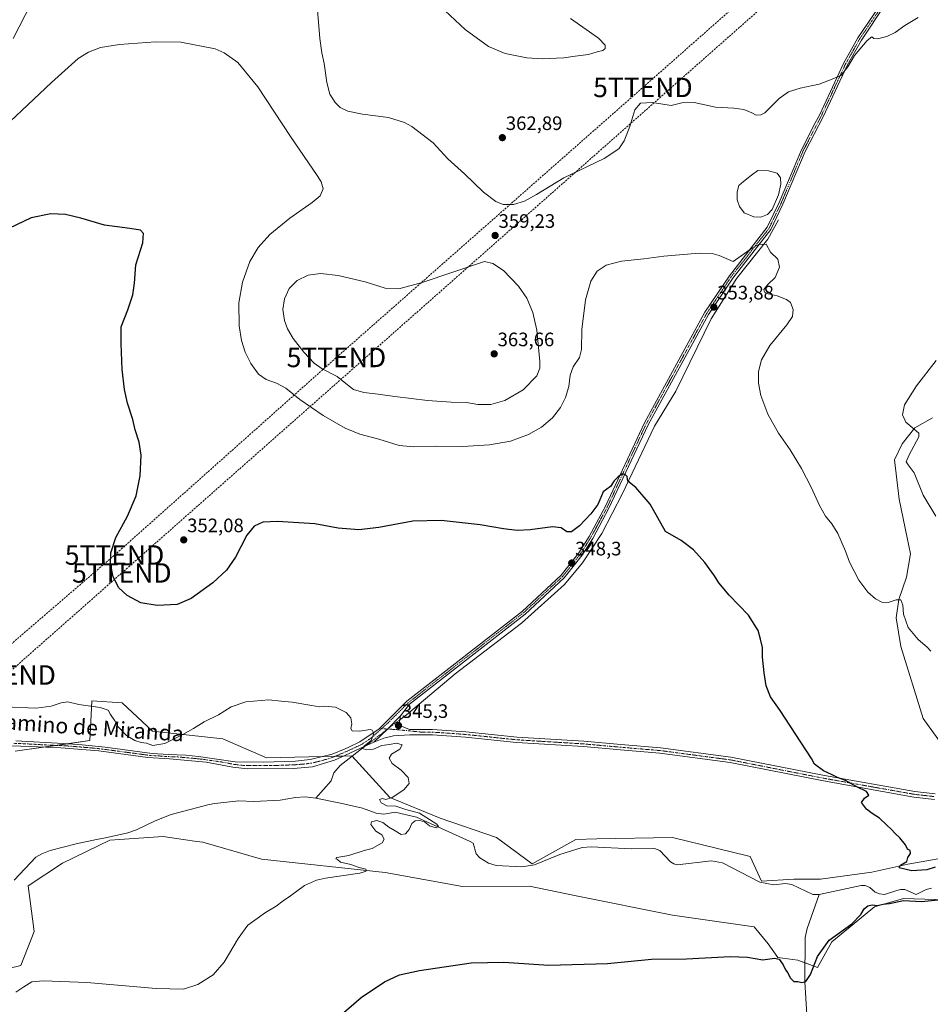
# Model space of a CAD drawing. Units: metres. Extents: x 600996 to 604454, y 4703718 to 4706082.
# Drawn here: x 602155 to 602623, y 4704120 to 4704627 of the extents above; entities that cross this region are included whole.
import ezdxf
from ezdxf.enums import TextEntityAlignment as Align

# ---------------------------------------------------------------- set-up
doc = ezdxf.new("R2010")
doc.units = ezdxf.units.M
doc.header["$MEASUREMENT"] = 0
doc.linetypes.add('TRAZO_Y_PUNTO', pattern=[1, 0.5, -0.25, 0, -0.25])
doc.linetypes.add('TRAZOSX2', pattern=[1.5, 1, -0.5])
doc.layers.get('0').update_dxf_attribs({"lineweight": 5})
for name, color, linetype, lineweight in [('Camino', 19, 'Continuous', 0), ('Camino Cxs', 19, 'Continuous', 0), ('Camino eje', 39, 'TRAZO_Y_PUNTO', 13), ('Carátula', 7, 'Continuous', 5), ('Conducción de hidrocarburos lineal', 6, 'TRAZOSX2', 0), ('Corriente natural lineal', 142, 'Continuous', 13), ('Corriente natural lineal oculto', 19, 'TRAZO_Y_PUNTO', 13), ('Cultivos herbáceos CxS', 92, 'Continuous', 0), ('Curva de nivel maestra', 36, 'Continuous', 30), ('Curva de nivel normal', 36, 'Continuous', 0), ('Estanque', 2, 'Continuous', 0), ('Estanque Cxs', 2, 'Continuous', 0), ('Pastizal CxS', 92, 'Continuous', 0), ('Punto de cota en terreno', 7, 'Continuous', 0), ('Rótulo de punto de cota en terreno', 19, 'Continuous', 0), ('Texto cartográfico', 19, 'Continuous', 0), ('Torre de tendido puntual', 7, 'Continuous', 0)]:
    doc.layers.add(name, color=color, linetype=linetype, lineweight=lineweight)
doc.styles.add('Arial', font='txt', dxfattribs={"height": 0.2})

# ---------------------------------------------------------------- blocks, each defined once
blk = doc.blocks.new('*U150')
at = {"layer": 'Cultivos herbáceos CxS', "color": 92, "linetype": 'Continuous', "lineweight": 0}
for points in [[(602134.83, 4704135.33, 343.47), (602155.4, 4704140.31, 343.44), (602162.23, 4704157.89, 342.97), (602159.3, 4704181.33, 342.73), (602176.88, 4704193.05, 343.28), (602201.28, 4704204.77, 343.17), (602206.24, 4704205.12, 343.28), (602228.62, 4704206.72, 343.7), (602239.06, 4704205.23, 343.87), (602246.09, 4704204.22, 344.05), (602249.12, 4704203.79, 344.15), (602279.31, 4704195.08, 344.26), (602342.83, 4704188.17, 345.1), (602382.76, 4704180.99, 345.61), (602417.09, 4704181.17, 346.63), (602441.24, 4704176.26, 346.81), (602490.73, 4704166.19, 348.48), (602532.7, 4704160.33, 349.36), (602540.04, 4704151.57, 349.69), (602545.03, 4704144.51, 349.85), (602555.19, 4704143.11, 349.73), (602565.4, 4704139.33, 350.48), (602572.73, 4704152.52, 350.13), (602594.69, 4704170.58, 349.68), (602609.65, 4704174.81, 349.46), (602653.26, 4704173.51, 351.34)], [(602624.47, 4704422.06, 360.67), (602615.42, 4704416.96, 360), (602608.96, 4704408.78, 359.38), (602605.03, 4704400.57, 358.67), (602607.3, 4704380.19, 357.26), (602611.49, 4704360.43, 357.21), (602613.29, 4704352.14, 357.31), (602611.22, 4704340.09, 356.02), (602607.25, 4704328.69, 354.97), (602605.86, 4704319.18, 354.43), (602608.2, 4704304.52, 354.12), (602619.79, 4704267.5, 353.34), (602631.65, 4704250.81, 352.9)], [(602634.23, 4704196.46, 350.24), (602611.78, 4704192.56, 349.95), (602593.3, 4704188.38, 348.99), (602566.87, 4704184.74, 348.97), (602553.2, 4704184.74, 347.86), (602536.61, 4704183.77, 347.17), (602530.75, 4704196.46, 348.6), (602529.31, 4704196.82, 348.43), (602490.73, 4704206.23, 347.48), (602451.74, 4704205.47, 346.52), (602440.94, 4704205.26, 346.39), (602418.52, 4704192.6, 345.6), (602400.26, 4704206.19, 345.97), (602371.15, 4704216.11, 345.46), (602345.27, 4704226.74, 344.89), (602325.75, 4704248.23, 344.67), (602281.82, 4704247.25, 344.28), (602259.37, 4704257.02, 344.41), (602223.25, 4704260.92, 345.61), (602207.63, 4704275.57, 346.01), (602192.01, 4704276.55, 345.66), (602191.67, 4704269.41, 344.71), (602191.03, 4704256.04, 344.07), (602152.47, 4704250.67, 342.83)]]:
    blk.add_polyline3d(points, dxfattribs=at)
blk = doc.blocks.new('*U156')
at = {"layer": 'Conducción de hidrocarburos lineal', "color": 6, "linetype": 'TRAZOSX2', "lineweight": 0}
blk.add_polyline3d([(601804.51, 4704032.04, 337.1), (601926.79, 4704128.14, 338.79), (602100.55, 4704254.68, 342.64), (602147.88, 4704289.82, 347.64), (602207.41, 4704342.34, 350.27), (602603.31, 4704691.94, 365.92), (602730.97, 4704809.69, 358.64), (602912.05, 4704973.9, 355.95), (602989.62, 4705045.05, 364.71), (603092.26, 4705138.31, 363.83), (603346.02, 4705374.85, 375.89), (603426.61, 4705451.69, 380.63), (603535.55, 4705554.2, 381.87), (603702.42, 4705720.95, 373.19), (603893.63, 4705894.11, 382.17), (604028.92, 4706029.36, 395.39), (604080.19, 4706077.03, 397.84)], dxfattribs=at)
blk = doc.blocks.new('*U159')
at = {"layer": 'Curva de nivel normal', "color": 36, "linetype": 'Continuous', "lineweight": 0}
blk.add_polyline3d([(602152.92, 4704126.73, 345), (602157.06, 4704129.33, 345), (602161.16, 4704131.91, 345), (602167.12, 4704132.48, 345), (602189.49, 4704131.67, 345), (602225.05, 4704128.52, 345), (602239.15, 4704128.24, 345), (602246.47, 4704130.59, 345), (602254.48, 4704135.54, 345), (602260.13, 4704142.11, 345), (602267.24, 4704154.34, 345), (602272.19, 4704161.16, 345), (602275.89, 4704163.76, 345), (602281.37, 4704167.63, 345), (602286.89, 4704170.86, 345), (602290.45, 4704173.67, 345), (602294.22, 4704176.26, 345), (602301.37, 4704181.46, 345), (602307.53, 4704184.27, 345), (602312.16, 4704185.35, 345), (602329.9, 4704187.93, 345), (602332.68, 4704188.68, 345), (602333.36, 4704189.15, 345), (602332.99, 4704189.9, 345), (602329.49, 4704190.86, 345), (602325.31, 4704192.34, 345), (602319.99, 4704193.58, 345), (602318.38, 4704194.83, 345), (602317.47, 4704195.28, 345), (602318.12, 4704195.89, 345), (602324.25, 4704196.94, 345), (602332.1, 4704199.46, 345), (602336.22, 4704200.64, 345), (602341.33, 4704203.49, 345), (602342.41, 4704205.45, 345), (602341.14, 4704207.63, 345), (602338.19, 4704209.42, 345), (602335.52, 4704212.84, 345), (602335.84, 4704214.34, 345), (602338.64, 4704214.96, 345), (602341.74, 4704213.99, 345), (602344.74, 4704211.53, 345), (602348.08, 4704209.71, 345), (602351.15, 4704207.82, 345), (602353.36, 4704208.17, 345), (602355.22, 4704210.28, 345), (602356.63, 4704213.44, 345), (602358.39, 4704214.79, 345), (602360.7, 4704215.05, 345), (602363.23, 4704214.2, 345), (602365.65, 4704212.15, 345), (602369.14, 4704211.18, 345), (602370.43, 4704211.93, 345), (602369.56, 4704213.11, 345), (602360.56, 4704218.72, 345), (602353.54, 4704220.6, 345), (602348.33, 4704222.32, 345), (602343.71, 4704222.59, 345), (602340.81, 4704224, 345), (602339.96, 4704225.75, 345), (602341.61, 4704226.21, 345), (602343.26, 4704225.79, 345), (602346.51, 4704226.75, 345), (602352.46, 4704230.73, 345), (602355.23, 4704233.96, 345), (602354.74, 4704237.06, 345), (602351.09, 4704240.81, 345), (602346.5, 4704244.24, 345), (602344.92, 4704246.97, 345), (602346.24, 4704249.01, 345), (602350.54, 4704251.74, 345), (602351.61, 4704253.82, 345), (602348.69, 4704254.76, 345), (602345.14, 4704254.05, 345), (602341.23, 4704253.48, 345), (602336.95, 4704251.71, 345), (602333.49, 4704251.25, 345), (602331.3, 4704251.96, 345), (602332.12, 4704253.27, 345), (602335.79, 4704256.11, 345), (602337, 4704259.72, 345), (602336.21, 4704261.49, 345), (602335.16, 4704261.81, 345), (602329.81, 4704260.85, 345), (602325.96, 4704261.01, 345), (602325.24, 4704262.23, 345), (602325.8, 4704264.78, 345), (602325.2, 4704267.78, 345), (602322.9, 4704270.48, 345), (602317.41, 4704273.32, 345), (602311.92, 4704273.82, 345), (602308.9, 4704273.47, 345), (602305.25, 4704274.2, 345), (602295.08, 4704275.84, 345), (602289.46, 4704276.4, 345), (602283.08, 4704276.97, 345), (602271.19, 4704276, 345), (602263.74, 4704273.5, 345), (602257.12, 4704269.34, 345), (602249.86, 4704265.79, 345), (602244.37, 4704262.27, 345), (602238.8, 4704259.24, 345), (602229.61, 4704254.52, 345), (602223.31, 4704253.51, 345), (602220.13, 4704254.69, 345), (602217.38, 4704255.1, 345), (602214.14, 4704256.06, 345), (602209.87, 4704258.67, 345), (602205.41, 4704263.34, 345), (602203.78, 4704266.24, 345), (602201.6, 4704269.48, 345), (602200.34, 4704271.76, 345), (602196.35, 4704273.16, 345), (602185.25, 4704274.7, 345), (602179.63, 4704275.93, 345), (602176.25, 4704275.56, 345), (602171.05, 4704273.7, 345), (602163.39, 4704272.8, 345), (602147.11, 4704273.49, 345)], dxfattribs=at)
blk = doc.blocks.new('*U167')
at = {"layer": 'Curva de nivel normal', "color": 36, "linetype": 'Continuous', "lineweight": 0}
for points in [[(602626.21, 4704371.58, 360), (602619.65, 4704382.27, 360), (602615.17, 4704393.86, 360), (602611.97, 4704397.9, 360), (602610.98, 4704399.46, 360), (602612.6, 4704403.1, 360), (602617.5, 4704412.33, 360), (602617.54, 4704414.23, 360), (602615.17, 4704416.29, 360), (602610.81, 4704419.85, 360), (602609.18, 4704423.66, 360), (602610.18, 4704428.85, 360), (602616.25, 4704438.58, 360), (602626.48, 4704451.66, 360)], [(602617.08, 4704627.97, 360), (602610.32, 4704623.96, 360), (602605.25, 4704620.25, 360), (602601.11, 4704618.23, 360), (602596.21, 4704617.12, 360), (602594.4, 4704617.21, 360), (602593.32, 4704618.06, 360), (602590.91, 4704616.24, 360), (602584.47, 4704608.47, 360), (602580.99, 4704602.62, 360), (602577.32, 4704598.17, 360), (602572.95, 4704596.34, 360), (602566.17, 4704593.83, 360), (602556.42, 4704591.66, 360), (602550.43, 4704589.84, 360), (602545.71, 4704586.43, 360), (602538.22, 4704579.07, 360), (602536.27, 4704577.94, 360), (602533.82, 4704577.83, 360), (602531.62, 4704578.99, 360), (602527.48, 4704580.7, 360), (602522.33, 4704581.38, 360), (602512.87, 4704581.96, 360), (602501.82, 4704584.36, 360), (602495.54, 4704584.1, 360), (602490, 4704582.73, 360), (602480.4, 4704584.25, 360), (602474.25, 4704583.96, 360), (602471.34, 4704580.54, 360), (602468.8, 4704571.95, 360), (602465.82, 4704564.58, 360), (602463.06, 4704560.44, 360), (602455.54, 4704555.44, 360), (602434.8, 4704545.49, 360), (602420.8, 4704537.01, 360), (602414.64, 4704533.51, 360), (602408.97, 4704531.84, 360), (602403.62, 4704531.83, 360), (602399.78, 4704533.32, 360), (602393.53, 4704538.14, 360), (602383.74, 4704547.6, 360), (602375.12, 4704555.4, 360), (602367.64, 4704563.5, 360), (602356.68, 4704572.06, 360), (602352.82, 4704574.06, 360), (602344.62, 4704576.56, 360), (602331.31, 4704578.31, 360), (602323.76, 4704579.79, 360), (602319.69, 4704581.83, 360), (602317.14, 4704584.33, 360), (602314.49, 4704588.67, 360), (602312.84, 4704594.65, 360), (602311.57, 4704604.45, 360), (602310.34, 4704609.87, 360), (602309.37, 4704617.2, 360), (602307.8, 4704635.87, 360)], [(602373.84, 4704631.46, 360), (602384.13, 4704621.96, 360), (602396.01, 4704613.08, 360), (602404.58, 4704609.56, 360), (602415.77, 4704607.25, 360), (602423.7, 4704606.72, 360), (602434.84, 4704607.37, 360), (602440.64, 4704608.18, 360), (602447.48, 4704609.02, 360), (602452.03, 4704610.41, 360), (602454.97, 4704611.04, 360), (602456.12, 4704612.04, 360), (602456.1, 4704613.87, 360), (602452.68, 4704617.4, 360), (602438.19, 4704627.55, 360)]]:
    blk.add_polyline3d(points, dxfattribs=at)
blk = doc.blocks.new('*U177')
at = {"layer": 'Curva de nivel maestra', "color": 36, "linetype": 'Continuous', "lineweight": 30}
for points in [[(602315.48, 4704110.94, 350), (602330.64, 4704123.85, 350), (602342.61, 4704131.96, 350), (602350.35, 4704135.6, 350), (602360.61, 4704137.83, 350), (602387.11, 4704141.74, 350), (602404.05, 4704142.09, 350), (602427.1, 4704140.47, 350), (602457.34, 4704141.48, 350), (602480, 4704143.7, 350), (602497.91, 4704143.81, 350), (602520.5, 4704145.02, 350), (602529.4, 4704144.7, 350), (602537.28, 4704143.25, 350), (602543.2, 4704144.18, 350), (602545.72, 4704143.69, 350), (602547.76, 4704140.8, 350), (602548.98, 4704138.23, 350), (602550.18, 4704136.59, 350), (602551.3, 4704134.08, 350), (602553.13, 4704132.21, 350), (602555.28, 4704132.13, 350), (602557.32, 4704131.66, 350), (602559.32, 4704132.2, 350), (602561.8, 4704135.77, 350), (602565.44, 4704145.08, 350), (602571.32, 4704153.47, 350), (602582.98, 4704161.87, 350), (602587.68, 4704166.6, 350), (602589.4, 4704169.58, 350), (602591.32, 4704171.14, 350), (602593.46, 4704171.65, 350), (602596.25, 4704171.26, 350), (602599.13, 4704171.86, 350), (602602.44, 4704172.26, 350), (602609.61, 4704173.87, 350), (602618.84, 4704173.36, 350), (602635.79, 4704174.94, 350)], [(602625.9, 4704190.94, 350), (602621.67, 4704189.6, 350), (602613.83, 4704189.03, 350), (602607.41, 4704190.65, 350), (602608.1, 4704191.95, 350), (602611.39, 4704193.95, 350), (602611.9, 4704195.95, 350), (602613.28, 4704197.95, 350), (602613.05, 4704199.62, 350), (602611.64, 4704200.28, 350), (602610.64, 4704202.38, 350), (602607.64, 4704206, 350), (602605.31, 4704208.2, 350), (602603.31, 4704210.58, 350), (602600.98, 4704212.54, 350), (602597.31, 4704216.11, 350), (602593.47, 4704218.54, 350), (602590.63, 4704220.82, 350), (602587.99, 4704224.2, 350), (602589.5, 4704226.4, 350), (602591.69, 4704228.06, 350), (602590.55, 4704229.94, 350), (602585.55, 4704232.3, 350), (602579.8, 4704235.52, 350), (602575.68, 4704237.03, 350), (602572.84, 4704238.49, 350), (602568.38, 4704240.44, 350), (602563.9, 4704243.95, 350), (602562.3, 4704246.92, 350), (602546.21, 4704271.49, 350), (602541.24, 4704278.6, 350), (602538.97, 4704284.23, 350), (602537.86, 4704290.95, 350), (602537.14, 4704299.02, 350), (602537, 4704304.01, 350), (602536.01, 4704308.28, 350), (602534.82, 4704312.76, 350), (602529.89, 4704320.62, 350), (602519.92, 4704330.92, 350), (602514.54, 4704337.22, 350), (602512.31, 4704340.81, 350), (602507.38, 4704347.64, 350), (602501.58, 4704354.17, 350), (602495.16, 4704359, 350), (602487.13, 4704363.72, 350), (602479.24, 4704377.7, 350), (602471.88, 4704386.27, 350), (602467.85, 4704389.6, 350), (602467.4, 4704391.97, 350), (602466.46, 4704393.03, 350), (602464.75, 4704393.09, 350), (602462.74, 4704391.82, 350), (602460.79, 4704389.7, 350), (602458.77, 4704386.74, 350), (602455.15, 4704384.04, 350), (602453.28, 4704379.92, 350), (602452.34, 4704377.45, 350), (602448.78, 4704372.7, 350), (602442.98, 4704366.62, 350), (602438.76, 4704363.47, 350), (602436.3, 4704363.55, 350), (602433.54, 4704365.56, 350), (602429.03, 4704366.04, 350), (602417.45, 4704364.48, 350), (602410.86, 4704364.19, 350), (602403.81, 4704365.07, 350), (602391.86, 4704367.1, 350), (602371.74, 4704369.31, 350), (602357.16, 4704368.91, 350), (602339.72, 4704365.69, 350), (602329.3, 4704364.57, 350), (602318.76, 4704365.43, 350), (602306.68, 4704367.5, 350), (602287.44, 4704368.78, 350), (602279.9, 4704368.37, 350), (602275.56, 4704366.42, 350), (602271.78, 4704361.81, 350), (602265.96, 4704350.43, 350), (602261.34, 4704343.71, 350), (602254.21, 4704337.22, 350), (602243.07, 4704329.1, 350), (602235.92, 4704326.1, 350), (602225.56, 4704325.53, 350), (602217.26, 4704326.97, 350), (602210.11, 4704330.66, 350), (602205.88, 4704334.67, 350), (602203.02, 4704340.3, 350), (602201.57, 4704347.2, 350), (602201.84, 4704352.68, 350), (602204.4, 4704360.62, 350), (602210.28, 4704371.59, 350), (602214.71, 4704381.92, 350), (602216.9, 4704392.27, 350), (602217.35, 4704402.91, 350), (602216.38, 4704409.58, 350), (602214.36, 4704415.89, 350), (602213.01, 4704421.21, 350), (602210.4, 4704429.66, 350), (602208.87, 4704436.67, 350), (602207.64, 4704446.9, 350), (602207.15, 4704460.34, 350), (602207.06, 4704468.99, 350), (602210.52, 4704477.67, 350), (602213.08, 4704485.35, 350), (602213.89, 4704491.41, 350), (602214.66, 4704500.89, 350), (602218.15, 4704512.19, 350), (602218.64, 4704516.99, 350), (602216.96, 4704518.57, 350), (602211.51, 4704519.54, 350), (602198.57, 4704521.24, 350), (602186.36, 4704524.82, 350), (602178.43, 4704526.76, 350), (602170.9, 4704527.09, 350), (602160.72, 4704525.04, 350), (602145.72, 4704517.84, 350)]]:
    blk.add_polyline3d(points, dxfattribs=at)
blk = doc.blocks.new('5PATER')
at = {"layer": 'Carátula', "linetype": 'Continuous', "lineweight": 5}
h = blk.add_hatch(color=250, dxfattribs=at)
edge = h.paths.add_edge_path()
edge.add_ellipse((0, 0.01), major_axis=(-1.33, -1.34), ratio=0.999422, start_angle=0, end_angle=360)
blk = doc.blocks.new('5TTEND')
blk.add_text('5TTEND', height=10).set_placement((0, 0), align=Align.MIDDLE_CENTER)

msp = doc.modelspace()

# ---------------------------------------------------------------- linework, layer by layer
at = {"layer": 'Camino', "color": 19, "linetype": 'Continuous', "lineweight": 0}
for points in [[(602152.84, 4704256.01, 343.24), (602177.42, 4704254.62, 343.84), (602179.76, 4704254.46, 343.88), (602186.94, 4704253.96, 343.89), (602198.87, 4704252.73, 343.86), (602222.97, 4704249.49, 344.59), (602231.36, 4704248.89, 344.5), (602240.35, 4704248.56, 344.18), (602246.88, 4704247.93, 344.04), (602265.78, 4704245.22, 344.12), (602280.36, 4704244.93, 344.26), (602296.78, 4704245.47, 344.44), (602304.4, 4704246.27, 344.54), (602315.68, 4704249.08, 344.75), (602322.38, 4704251.88, 344.77), (602324.23, 4704252.65, 344.8), (602329.92, 4704255.42, 344.94), (602339.9, 4704262.16, 345.06), (602354.1, 4704276.36, 345.56), (602413.53, 4704322.71, 346.86), (602433.43, 4704341.2, 347.96), (602442.52, 4704352.68, 348.47), (602447.88, 4704361.15, 348.72), (602456.21, 4704376.62, 349.27), (602476.32, 4704419.52, 350.91), (602507.46, 4704476.38, 353.78), (602520.05, 4704495.21, 354.53), (602539.5, 4704520.13, 355.45), (602545.64, 4704532.84, 356.35), (602557.1, 4704560.04, 357.8), (602564.24, 4704573.78, 358.9), (602566.34, 4704577.83, 359.08), (602578.73, 4704604.3, 360.02), (602586.15, 4704617.52, 360.57), (602598.55, 4704635.88, 361.44)], [(602600.24, 4704634.67, 361.16), (602587.92, 4704616.43, 360.31), (602580.57, 4704603.35, 359.71), (602568.21, 4704576.91, 358.77), (602558.98, 4704559.15, 357.71), (602547.53, 4704531.98, 356.37), (602541.27, 4704519.03, 355.32), (602521.74, 4704494, 354.45), (602509.23, 4704475.3, 353.72), (602478.17, 4704418.58, 350.95), (602458.07, 4704375.69, 349.19), (602449.68, 4704360.1, 348.66), (602444.22, 4704351.48, 348.41), (602434.96, 4704339.79, 347.85), (602414.88, 4704321.13, 346.8), (602355.47, 4704274.8, 345.6), (602350.87, 4704268.83, 345.45)], [(602337.1, 4704255.22, 344.97), (602344.15, 4704261.95, 345.15), (602350.87, 4704268.83, 345.45)], [(602337.1, 4704255.22, 344.97), (602344.15, 4704261.95, 345.15), (602350.87, 4704268.83, 345.45)], [(602350.87, 4704268.83, 345.45), (602350.23, 4704265.87, 345.38), (602351.32, 4704263.57, 345.35), (602355.5, 4704261.84, 345.4), (602367.35, 4704261.83, 345.68), (602384.46, 4704260.62, 346.16), (602410.77, 4704257.88, 346.78), (602445.11, 4704255.77, 347.36), (602464.19, 4704254.05, 347.84), (602484.62, 4704252.33, 348.15), (602520.81, 4704247.52, 348.8), (602568.9, 4704238.05, 349.7), (602615.4, 4704229.82, 350.63), (602625.82, 4704228.65, 350.83)], [(602625.64, 4704225.85, 350.7), (602614.99, 4704227.04, 350.44), (602568.39, 4704235.3, 349.51), (602520.35, 4704244.76, 348.66), (602484.32, 4704249.55, 347.99), (602463.94, 4704251.26, 347.61), (602444.9, 4704252.98, 347.3), (602410.54, 4704255.08, 346.68), (602384.21, 4704257.83, 346.23), (602367.25, 4704259.03, 345.69), (602355.59, 4704259.03, 345.42), (602347.14, 4704258.45, 345.15), (602342.14, 4704257.37, 345.04), (602337.1, 4704255.22, 344.97)], [(602337.1, 4704255.22, 344.97), (602332.06, 4704253.06, 344.93), (602322.44, 4704248.57, 344.81), (602316.82, 4704245.95, 344.68), (602305.48, 4704242.58, 344.5), (602295.82, 4704241.74, 344.33), (602272.07, 4704241.49, 344.08), (602264.51, 4704242.48, 344.02), (602250.75, 4704245.05, 343.96), (602232.01, 4704246.73, 344.2), (602220.83, 4704247.39, 344.3), (602195.55, 4704250.74, 343.66), (602176, 4704252.37, 343.68), (602160.61, 4704252.96, 343.23), (602150.37, 4704253.35, 342.99)]]:
    msp.add_polyline3d(points, dxfattribs=at)
at = {"layer": 'Camino Cxs', "color": 19, "linetype": 'Continuous', "lineweight": 0}
for points in [[(602600.24, 4704634.67, 361.16), (602587.92, 4704616.43, 360.31), (602580.57, 4704603.35, 359.71), (602568.21, 4704576.91, 358.77), (602558.98, 4704559.15, 357.71), (602547.53, 4704531.98, 356.37), (602541.27, 4704519.03, 355.32), (602521.74, 4704494, 354.45), (602509.23, 4704475.3, 353.72), (602478.17, 4704418.58, 350.95), (602458.07, 4704375.69, 349.19), (602449.68, 4704360.1, 348.66), (602444.22, 4704351.48, 348.41), (602434.96, 4704339.79, 347.85), (602414.88, 4704321.13, 346.8), (602355.47, 4704274.8, 345.6), (602350.87, 4704268.83, 345.45), (602344.15, 4704261.95, 345.15), (602337.1, 4704255.22, 344.97), (602332.06, 4704253.06, 344.93), (602322.44, 4704248.57, 344.81), (602316.82, 4704245.95, 344.68), (602305.48, 4704242.58, 344.5), (602295.82, 4704241.74, 344.33), (602272.07, 4704241.49, 344.08), (602264.51, 4704242.48, 344.02), (602250.75, 4704245.05, 343.96), (602232.01, 4704246.73, 344.2), (602220.83, 4704247.39, 344.3), (602195.55, 4704250.74, 343.66), (602176, 4704252.37, 343.68), (602160.61, 4704252.96, 343.23), (602150.37, 4704253.35, 342.99)], [(602152.84, 4704256.01, 343.24), (602177.42, 4704254.62, 343.84), (602179.76, 4704254.46, 343.88), (602186.94, 4704253.96, 343.89), (602198.87, 4704252.73, 343.86), (602222.97, 4704249.49, 344.59), (602231.36, 4704248.89, 344.5), (602240.35, 4704248.56, 344.18), (602246.88, 4704247.93, 344.04), (602265.78, 4704245.22, 344.12), (602280.36, 4704244.93, 344.26), (602296.78, 4704245.47, 344.44), (602304.4, 4704246.27, 344.54), (602315.68, 4704249.08, 344.75), (602322.38, 4704251.88, 344.77), (602324.23, 4704252.65, 344.8), (602329.92, 4704255.42, 344.94), (602339.9, 4704262.16, 345.06), (602354.1, 4704276.36, 345.56), (602413.53, 4704322.71, 346.86), (602433.43, 4704341.2, 347.96), (602442.52, 4704352.68, 348.47), (602447.88, 4704361.15, 348.72), (602456.21, 4704376.62, 349.27), (602476.32, 4704419.52, 350.91), (602507.46, 4704476.38, 353.78), (602520.05, 4704495.21, 354.53), (602539.5, 4704520.13, 355.45), (602545.64, 4704532.84, 356.35), (602557.1, 4704560.04, 357.8), (602564.24, 4704573.78, 358.9), (602566.34, 4704577.83, 359.08), (602578.73, 4704604.3, 360.02), (602586.15, 4704617.52, 360.57), (602598.55, 4704635.88, 361.44)], [(602625.64, 4704225.85, 350.7), (602614.99, 4704227.04, 350.44), (602568.39, 4704235.3, 349.51), (602520.35, 4704244.76, 348.66), (602484.32, 4704249.55, 347.99), (602463.94, 4704251.26, 347.61), (602444.9, 4704252.98, 347.3), (602410.54, 4704255.08, 346.68), (602384.21, 4704257.83, 346.23), (602367.25, 4704259.03, 345.69), (602355.59, 4704259.03, 345.42), (602347.14, 4704258.45, 345.15), (602342.14, 4704257.37, 345.04), (602337.1, 4704255.22, 344.97), (602344.15, 4704261.95, 345.15), (602350.87, 4704268.83, 345.45), (602350.23, 4704265.87, 345.38), (602351.32, 4704263.57, 345.35), (602355.5, 4704261.84, 345.4), (602367.35, 4704261.83, 345.68), (602384.46, 4704260.62, 346.16), (602410.77, 4704257.88, 346.78), (602445.11, 4704255.77, 347.36), (602464.19, 4704254.05, 347.84), (602484.62, 4704252.33, 348.15), (602520.81, 4704247.52, 348.8), (602568.9, 4704238.05, 349.7), (602615.4, 4704229.82, 350.63), (602625.82, 4704228.65, 350.83)]]:
    msp.add_polyline3d(points, dxfattribs=at)
at = {"layer": 'Camino eje', "color": 39, "linetype": 'TRAZO_Y_PUNTO', "lineweight": 13}
for points in [[(602599.4, 4704635.28, 361.31), (602587.04, 4704616.98, 360.45), (602583.33, 4704610.37, 360.15), (602579.65, 4704603.83, 359.87), (602573.46, 4704590.59, 359.49), (602567.28, 4704577.37, 358.93), (602566.23, 4704575.35, 358.9), (602558.04, 4704559.6, 357.76), (602546.59, 4704532.41, 356.41), (602540.39, 4704519.58, 355.38), (602530.62, 4704507.07, 354.82), (602520.9, 4704494.61, 354.49), (602514.64, 4704485.26, 354.14), (602508.35, 4704475.84, 353.75), (602477.25, 4704419.05, 350.91), (602467.19, 4704397.6, 350.15), (602457.14, 4704376.16, 349.22), (602452.98, 4704368.42, 348.9), (602448.78, 4704360.63, 348.69), (602446.1, 4704356.39, 348.6), (602443.37, 4704352.08, 348.44), (602434.2, 4704340.5, 347.91), (602414.21, 4704321.92, 346.84), (602354.79, 4704275.58, 345.58), (602344.64, 4704265.43, 345.23), (602341.09, 4704262.22, 345.08)], [(602341.09, 4704262.22, 345.08), (602335.98, 4704257.61, 344.98), (602330.99, 4704254.24, 344.94), (602328.15, 4704252.86, 344.88), (602323.34, 4704250.61, 344.78), (602322.41, 4704250.23, 344.79), (602319.06, 4704248.83, 344.81), (602316.25, 4704247.52, 344.73), (602310.58, 4704245.83, 344.58), (602304.94, 4704244.43, 344.53), (602301.13, 4704244.03, 344.5), (602296.3, 4704243.61, 344.44), (602288.09, 4704243.34, 344.35), (602276.22, 4704243.21, 344.18), (602268.93, 4704243.36, 344.09), (602265.15, 4704243.85, 344.06), (602258.27, 4704245.14, 343.98), (602248.82, 4704246.49, 344), (602245.55, 4704246.81, 343.99), (602236.18, 4704247.65, 344.19), (602231.69, 4704247.81, 344.36), (602227.49, 4704248.11, 344.51), (602221.9, 4704248.44, 344.49), (602209.85, 4704250.06, 343.95), (602197.21, 4704251.74, 343.76), (602191.25, 4704252.35, 343.76), (602181.47, 4704253.17, 343.82), (602177.88, 4704253.42, 343.78), (602176.71, 4704253.5, 343.77), (602169.02, 4704253.79, 343.54), (602156.73, 4704254.49, 343.2), (602151.61, 4704254.68, 343.12)], [(602341.09, 4704262.22, 345.08), (602344.15, 4704261.95, 345.15), (602348.17, 4704261.8, 345.25), (602361.38, 4704260.44, 345.6), (602367.3, 4704260.43, 345.68), (602384.34, 4704259.23, 346.26), (602397.49, 4704257.86, 346.49), (602410.66, 4704256.48, 346.73), (602427.84, 4704255.43, 347.06), (602445.01, 4704254.38, 347.35), (602464.07, 4704252.66, 347.75), (602474.26, 4704251.8, 347.87), (602484.47, 4704250.94, 348.07), (602520.58, 4704246.14, 348.73), (602568.65, 4704236.68, 349.61), (602591.9, 4704232.56, 350.15), (602615.2, 4704228.43, 350.49), (602620.41, 4704227.85, 350.61), (602625.73, 4704227.25, 350.76)]]:
    msp.add_polyline3d(points, dxfattribs=at)
at = {"layer": 'Conducción de hidrocarburos lineal', "color": 6, "linetype": 'TRAZOSX2', "lineweight": 0}
msp.add_polyline3d([(601398.94, 4703723.77, 333.19), (601409.5, 4703731.48, 333.29), (601704.95, 4703947.54, 335.24), (601714.73, 4703978.99, 336.72), (601789.13, 4704038.89, 337.53), (601858.37, 4704089.64, 337.47), (601909.96, 4704128.78, 338.97), (602088.93, 4704252.76, 342.61), (602203.67, 4704351.52, 350.1), (602317.83, 4704453.17, 362.11), (602475.52, 4704592.07, 360.25), (602593.48, 4704696.16, 366.51), (602727.67, 4704816.78, 358.1), (602894.22, 4704973.87, 355.41), (602985.88, 4705057.62, 366.07), (603106.36, 4705172.44, 366.21), (603298.55, 4705346.36, 374.57), (603410.84, 4705452.15, 380.43), (603546.28, 4705579.81, 379.76), (603699.38, 4705727.56, 373.13), (603842.52, 4705862.09, 379.85), (603981.47, 4705994.49, 393.82), (604019.44, 4706030.67, 394.55), (604068.08, 4706076.85, 397.33)], dxfattribs=at)
at = {"layer": 'Corriente natural lineal', "color": 142, "linetype": 'Continuous', "lineweight": 13}
for points in [[(602545.21, 4704523.94, 355.72), (602539.74, 4704514.09, 355.05), (602523.81, 4704493.91, 354.4), (602510.63, 4704472.97, 353.63), (602492.45, 4704435.91, 351.88), (602481.41, 4704417.8, 351.17), (602464.99, 4704383.16, 349.49), (602454.34, 4704362.6, 348.69), (602444.44, 4704347.51, 348.21), (602435.18, 4704336.44, 347.65), (602413.05, 4704316.43, 346.62), (602378.96, 4704290.43, 346.06), (602353.81, 4704269.41, 345.55), (602350.43, 4704266.82, 345.4)], [(602333.04, 4704253.48, 344.95), (602319.82, 4704243.34, 344.59), (602316.49, 4704239.57, 344.52), (602315.07, 4704235.36, 344.44), (602307.26, 4704226.47, 344.04)], [(602307.26, 4704226.47, 344.04), (602301.78, 4704227.07, 344.03), (602296.8, 4704226.81, 344.03), (602288.81, 4704225.5, 344.07), (602275.35, 4704224.66, 344.02), (602267.61, 4704225.07, 343.97), (602255.28, 4704223.72, 343.68), (602252.34, 4704223.27, 343.68), (602232.77, 4704218.09, 342.89), (602224.54, 4704214.88, 342.8), (602214.99, 4704210.18, 342.94), (602210.57, 4704208.7, 342.58), (602198.99, 4704205.99, 342.98), (602194.31, 4704205.19, 342.92), (602183.91, 4704202.9, 342.43), (602170.55, 4704199.61, 342.45), (602166.32, 4704197.9, 342.2), (602163.21, 4704196.06, 342.27), (602152.06, 4704184.31, 342.02)], [(602566.14, 4704176.83, 347.84), (602563.02, 4704176.82, 347.82), (602552.14, 4704182.08, 347.7), (602548.84, 4704182.49, 347.59), (602542.95, 4704181.95, 347.59), (602535.66, 4704183.23, 347.21), (602516.43, 4704193.13, 347.13), (602510.89, 4704194.2, 347.26), (602493.13, 4704192.09, 346.95), (602491.39, 4704192.62, 346.81), (602489.8, 4704193.69, 346.88), (602484.16, 4704199.59, 346.42), (602481.46, 4704200.63, 346.48), (602469.7, 4704200.34, 346.4), (602448.95, 4704201.44, 346.2), (602444.35, 4704201.12, 346.13), (602432.83, 4704197.52, 345.71), (602419.73, 4704192.15, 345.62), (602413.24, 4704191.12, 345.6), (602400.02, 4704191.77, 345.32), (602396.08, 4704193.05, 345.14), (602391.61, 4704195.77, 345.37), (602389.7, 4704197.85, 345.2), (602388.11, 4704203.24, 344.99), (602386.65, 4704204.13, 345.01), (602359.04, 4704216.7, 344.88), (602348, 4704219.2, 344.75), (602342.15, 4704218.3, 344.64), (602338.3, 4704218.71, 344.57), (602331.28, 4704221.24, 344.65), (602319.99, 4704223.91, 344.2), (602307.26, 4704226.47, 344.04)], [(602624.01, 4704180.2, 348.38), (602621.29, 4704179.54, 348.23), (602616.08, 4704176.98, 348.52), (602610.27, 4704179.52, 348.01), (602608.11, 4704179.46, 347.99), (602605.67, 4704178.84, 347.92), (602599.86, 4704176.93, 348.05), (602597.34, 4704177.18, 347.9), (602595, 4704178.17, 347.79), (602592.27, 4704180.55, 347.76), (602589.85, 4704181.54, 347.77), (602587.83, 4704181.51, 347.86), (602566.14, 4704176.83, 347.84)], [(602553.67, 4704026.75, 354.56), (602556.28, 4704036.89, 354.19), (602559.75, 4704047.46, 353.59), (602562.13, 4704059.47, 352.75), (602562.57, 4704070.4, 352.26), (602558.83, 4704131.99, 349.98), (602559.07, 4704154.73, 349.57), (602560.04, 4704159.36, 349.52), (602566.14, 4704176.83, 347.84)]]:
    msp.add_polyline3d(points, dxfattribs=at)
at = {"layer": 'Corriente natural lineal oculto', "color": 19, "linetype": 'TRAZO_Y_PUNTO', "lineweight": 13}
msp.add_polyline3d([(602350.43, 4704266.82, 345.4), (602333.04, 4704253.48, 344.95)], dxfattribs=at)
at = {"layer": 'Cultivos herbáceos CxS', "color": 92, "linetype": 'Continuous', "lineweight": 0}
for points in [[(602624.47, 4704422.06, 360.67), (602615.42, 4704416.96, 360), (602608.96, 4704408.78, 359.38), (602605.03, 4704400.57, 358.67), (602607.3, 4704380.19, 357.26), (602611.49, 4704360.43, 357.21), (602613.29, 4704352.14, 357.31), (602611.22, 4704340.09, 356.02), (602607.25, 4704328.69, 354.97), (602605.86, 4704319.18, 354.43), (602608.2, 4704304.52, 354.12), (602619.79, 4704267.5, 353.34), (602631.65, 4704250.81, 352.9)], [(602634.23, 4704196.46, 350.24), (602611.78, 4704192.56, 349.95), (602593.3, 4704188.38, 348.99), (602566.87, 4704184.75, 348.97), (602553.2, 4704184.75, 347.86), (602536.61, 4704183.77, 347.17), (602530.75, 4704196.46, 348.6), (602529.3, 4704196.82, 348.43), (602490.73, 4704206.23, 347.48), (602451.74, 4704205.47, 346.52), (602440.94, 4704205.26, 346.39), (602418.52, 4704192.6, 345.6), (602400.26, 4704206.19, 345.97), (602371.15, 4704216.11, 345.46), (602345.27, 4704226.74, 344.89), (602325.93, 4704248.03, 344.66), (602325.75, 4704248.23, 344.67), (602321.5, 4704248.13, 344.83), (602317.38, 4704248.04, 344.77), (602310.93, 4704247.9, 344.61), (602281.82, 4704247.25, 344.28), (602259.37, 4704257.02, 344.41), (602223.25, 4704260.92, 345.61), (602207.63, 4704275.57, 346.01), (602192.01, 4704276.55, 345.66), (602191.67, 4704269.41, 344.71), (602191.03, 4704256.04, 344.07), (602179.71, 4704254.46, 343.88), (602173.61, 4704253.61, 343.68), (602167.12, 4704252.71, 343.41), (602152.47, 4704250.67, 342.83)], [(602134.83, 4704135.33, 343.47), (602155.4, 4704140.31, 343.44), (602162.23, 4704157.89, 342.97), (602159.3, 4704181.33, 342.73), (602176.88, 4704193.05, 343.28), (602201.28, 4704204.77, 343.17), (602206.24, 4704205.12, 343.28), (602228.62, 4704206.72, 343.7), (602239.06, 4704205.23, 343.87), (602246.09, 4704204.22, 344.05), (602249.11, 4704203.79, 344.15), (602279.31, 4704195.08, 344.26), (602342.83, 4704188.17, 345.1), (602382.76, 4704180.99, 345.61), (602417.09, 4704181.17, 346.63), (602441.24, 4704176.26, 346.81), (602490.72, 4704166.19, 348.48), (602532.7, 4704160.33, 349.36), (602540.04, 4704151.57, 349.69), (602545.03, 4704144.51, 349.85), (602555.19, 4704143.11, 349.73), (602558.93, 4704141.72, 349.76), (602565.4, 4704139.33, 350.48), (602572.73, 4704152.52, 350.14), (602594.69, 4704170.58, 349.68), (602609.65, 4704174.81, 349.46), (602653.26, 4704173.51, 351.34)]]:
    msp.add_polyline3d(points, dxfattribs=at)
at = {"layer": 'Curva de nivel normal', "color": 36, "linetype": 'Continuous', "lineweight": 0}
for points in [[(602151.44, 4704617.23, 360), (602160.72, 4704635.33, 360)], [(602623.6, 4704302.02, 355), (602621.75, 4704304.21, 355), (602617.08, 4704308.16, 355), (602612.04, 4704314.33, 355), (602609.57, 4704321.19, 355), (602609.2, 4704325.82, 355), (602608.16, 4704328.44, 355), (602605.82, 4704328.56, 355), (602601.67, 4704327.11, 355), (602598.4, 4704327.26, 355), (602595.17, 4704328.96, 355), (602591.25, 4704332.42, 355), (602586.65, 4704338.61, 355), (602581.89, 4704347.94, 355), (602579.78, 4704353.54, 355), (602575.85, 4704362.58, 355), (602572.76, 4704367.61, 355), (602569.48, 4704371.5, 355), (602566.34, 4704376.98, 355), (602562.13, 4704386.5, 355), (602557.14, 4704396.06, 355), (602551.32, 4704405.58, 355), (602545.34, 4704414.26, 355), (602539.81, 4704424.06, 355), (602536.23, 4704433.58, 355), (602534.96, 4704439.99, 355), (602535.08, 4704445.9, 355), (602536.52, 4704451.94, 355), (602540.81, 4704459.37, 355), (602549.52, 4704469.94, 355), (602552.43, 4704474.23, 355), (602552.85, 4704477.9, 355), (602551.46, 4704481.37, 355), (602549.42, 4704483, 355), (602544.62, 4704484.87, 355), (602539.97, 4704485.88, 355), (602538.1, 4704486.68, 355), (602537.76, 4704488.14, 355), (602539.76, 4704490.73, 355), (602543.61, 4704494.36, 355), (602545.87, 4704499.56, 355), (602544.87, 4704503.7, 355), (602541.12, 4704507.31, 355), (602538.94, 4704511.5, 355), (602534.75, 4704511.06, 355), (602531.84, 4704509.53, 355), (602521.92, 4704502.48, 355), (602514.81, 4704505.61, 355), (602511.21, 4704506.56, 355), (602504.48, 4704506.81, 355), (602486.23, 4704505.21, 355), (602476, 4704503.91, 355), (602464.48, 4704502.71, 355), (602456.67, 4704500.63, 355), (602452.06, 4704497.57, 355), (602448.68, 4704492.48, 355), (602445.98, 4704482.88, 355), (602444.1, 4704467.54, 355), (602443.89, 4704457.29, 355), (602442.84, 4704453.23, 355), (602439.6, 4704448.36, 355), (602438.18, 4704444.14, 355), (602437.39, 4704438.29, 355), (602435.66, 4704432.49, 355), (602433.06, 4704427.36, 355), (602428.94, 4704422.03, 355), (602423.33, 4704417.29, 355), (602416.68, 4704413.52, 355), (602407.37, 4704410.13, 355), (602396.64, 4704408.18, 355), (602382.82, 4704407.38, 355), (602369.22, 4704407.45, 355), (602357.67, 4704407.12, 355), (602350.2, 4704407.96, 355), (602339.66, 4704411.16, 355), (602329.91, 4704413.74, 355), (602322.33, 4704416.8, 355), (602311.08, 4704423.33, 355), (602298.93, 4704431.62, 355), (602291.87, 4704437.3, 355), (602287.06, 4704439.9, 355), (602281.75, 4704441.83, 355), (602277.82, 4704444.6, 355), (602273.73, 4704450.11, 355), (602270.91, 4704455.95, 355), (602268.95, 4704461.94, 355), (602267.76, 4704469.39, 355), (602267.68, 4704481.21, 355), (602269.46, 4704491.9, 355), (602273.31, 4704502.45, 355), (602277.6, 4704509.8, 355), (602283.62, 4704516.37, 355), (602293.93, 4704524.85, 355), (602305.37, 4704532.83, 355), (602309.39, 4704536.28, 355), (602310.97, 4704539.98, 355), (602310.03, 4704543.47, 355), (602307.97, 4704546.81, 355), (602294.15, 4704566.83, 355), (602277.37, 4704592.45, 355), (602267.06, 4704604.95, 355), (602260.11, 4704609.89, 355), (602255.4, 4704611.87, 355), (602237.8, 4704615.4, 355), (602224.74, 4704615.6, 355), (602206.21, 4704614.18, 355), (602196.42, 4704612.61, 355), (602190.21, 4704610.26, 355), (602185.02, 4704606.94, 355), (602171.21, 4704594.6, 355), (602137.58, 4704563.02, 355)], [(602397.26, 4704428.92, 360), (602404.56, 4704431.05, 360), (602413.92, 4704436.45, 360), (602420.95, 4704443.71, 360), (602422.53, 4704447.69, 360), (602422.52, 4704451.02, 360), (602420.89, 4704467.23, 360), (602418.89, 4704476.29, 360), (602415.74, 4704483.64, 360), (602411.5, 4704489.85, 360), (602403.82, 4704497.83, 360), (602398.25, 4704501.45, 360), (602394.01, 4704502.55, 360), (602362.01, 4704491.69, 360), (602349.88, 4704488.47, 360), (602342.93, 4704488.85, 360), (602332.59, 4704492.13, 360), (602318.7, 4704495.36, 360), (602309.69, 4704496.37, 360), (602303.37, 4704495.53, 360), (602297.7, 4704492.79, 360), (602293.59, 4704488.69, 360), (602291.04, 4704483.31, 360), (602290.31, 4704477.79, 360), (602291.12, 4704472.23, 360), (602292.72, 4704467.84, 360), (602295.61, 4704462.94, 360), (602301.02, 4704455.88, 360), (602306.34, 4704450.16, 360), (602310.56, 4704447.25, 360), (602318.19, 4704443.36, 360), (602323.45, 4704439, 360), (602326.7, 4704436.76, 360), (602331.93, 4704435.16, 360), (602339.39, 4704434.33, 360), (602347.93, 4704433.02, 360), (602364.62, 4704431.06, 360), (602376.83, 4704430.13, 360), (602384.84, 4704429.93, 360), (602390.64, 4704429.02, 360), (602397.26, 4704428.92, 360)]]:
    msp.add_polyline3d(points, dxfattribs=at)
at = {"layer": 'Estanque', "color": 2, "linetype": 'Continuous', "lineweight": 0}
msp.add_polyline3d([(602539.61, 4704526.66, 356.2), (602536.12, 4704525.39, 356.37), (602532.63, 4704525.55, 356.53), (602527.55, 4704527.61, 357.16), (602525.17, 4704530.79, 357.15), (602524.06, 4704534.28, 357.15), (602524.06, 4704538.41, 356.97), (602524.85, 4704541.58, 357.15), (602527.23, 4704543.65, 356.93), (602531.38, 4704546.94, 356.43), (602534.69, 4704549.36, 356.6), (602540.09, 4704549.2, 356.62), (602544.54, 4704547.93, 356.64), (602546.28, 4704545.55, 356.64), (602546.44, 4704542.38, 356.55), (602545.26, 4704536.84, 356.25), (602542, 4704529.2, 356.12), (602539.61, 4704526.66, 356.2)], dxfattribs=at)
at = {"layer": 'Estanque Cxs', "color": 2, "linetype": 'Continuous', "lineweight": 0}
msp.add_polyline3d([(602539.61, 4704526.66, 356.2), (602536.12, 4704525.39, 356.37), (602532.63, 4704525.55, 356.53), (602527.55, 4704527.61, 357.16), (602525.17, 4704530.79, 357.15), (602524.06, 4704534.28, 357.15), (602524.06, 4704538.41, 356.97), (602524.85, 4704541.58, 357.15), (602527.23, 4704543.65, 356.93), (602531.38, 4704546.94, 356.43), (602534.69, 4704549.36, 356.6), (602540.09, 4704549.2, 356.62), (602544.54, 4704547.93, 356.64), (602546.28, 4704545.55, 356.64), (602546.44, 4704542.38, 356.55), (602545.26, 4704536.84, 356.25), (602542, 4704529.2, 356.12), (602539.61, 4704526.66, 356.2)], close=True, dxfattribs=at)
at = {"layer": 'Pastizal CxS', "color": 92, "linetype": 'Continuous', "lineweight": 0}
for points in [[(602631.65, 4704250.81, 352.9), (602619.79, 4704267.5, 353.34), (602608.2, 4704304.52, 354.12), (602605.86, 4704319.18, 354.43), (602607.25, 4704328.69, 354.97), (602611.22, 4704340.09, 356.02), (602613.29, 4704352.14, 357.31), (602611.49, 4704360.43, 357.21), (602607.3, 4704380.19, 357.26), (602605.03, 4704400.57, 358.67), (602608.96, 4704408.78, 359.38), (602615.42, 4704416.96, 360), (602624.47, 4704422.06, 360.67)], [(602624.47, 4704422.06, 360.67), (602615.42, 4704416.96, 360), (602608.96, 4704408.78, 359.38), (602605.03, 4704400.57, 358.67), (602607.3, 4704380.19, 357.26), (602611.49, 4704360.43, 357.21), (602613.29, 4704352.14, 357.31), (602611.22, 4704340.09, 356.02), (602607.25, 4704328.69, 354.97), (602605.86, 4704319.18, 354.43), (602608.2, 4704304.52, 354.12), (602619.79, 4704267.5, 353.34), (602631.65, 4704250.81, 352.9)], [(602152.47, 4704250.67, 342.83), (602191.03, 4704256.04, 344.07), (602191.67, 4704269.41, 344.71), (602192.01, 4704276.55, 345.66), (602207.63, 4704275.57, 346.01), (602223.25, 4704260.92, 345.61), (602259.37, 4704257.02, 344.41), (602281.82, 4704247.25, 344.28), (602325.75, 4704248.23, 344.67), (602345.27, 4704226.74, 344.89), (602371.15, 4704216.11, 345.46), (602400.26, 4704206.19, 345.97), (602418.52, 4704192.6, 345.6), (602440.94, 4704205.26, 346.39), (602451.74, 4704205.47, 346.52), (602490.73, 4704206.23, 347.48), (602529.31, 4704196.82, 348.43), (602530.75, 4704196.46, 348.6), (602536.61, 4704183.77, 347.17), (602553.2, 4704184.74, 347.86), (602566.87, 4704184.74, 348.97), (602593.3, 4704188.38, 348.99), (602611.78, 4704192.56, 349.95), (602634.23, 4704196.46, 350.24)], [(602634.23, 4704196.46, 350.24), (602611.78, 4704192.56, 349.95), (602593.3, 4704188.38, 348.99), (602566.87, 4704184.75, 348.97), (602553.2, 4704184.75, 347.86), (602536.61, 4704183.77, 347.17), (602530.75, 4704196.46, 348.6), (602529.3, 4704196.82, 348.43), (602490.73, 4704206.23, 347.48), (602451.74, 4704205.47, 346.52), (602440.94, 4704205.26, 346.39), (602418.52, 4704192.6, 345.6), (602400.26, 4704206.19, 345.97), (602371.15, 4704216.11, 345.46), (602345.27, 4704226.74, 344.89), (602325.93, 4704248.03, 344.66), (602325.75, 4704248.23, 344.67), (602321.5, 4704248.13, 344.83), (602317.38, 4704248.04, 344.77), (602310.93, 4704247.9, 344.61), (602281.82, 4704247.25, 344.28), (602259.37, 4704257.02, 344.41), (602223.25, 4704260.92, 345.61), (602207.63, 4704275.57, 346.01), (602192.01, 4704276.55, 345.66), (602191.67, 4704269.41, 344.71), (602191.03, 4704256.04, 344.07), (602179.71, 4704254.46, 343.88), (602173.61, 4704253.61, 343.68), (602167.12, 4704252.71, 343.41), (602152.47, 4704250.67, 342.83)], [(602653.26, 4704173.51, 351.34), (602609.65, 4704174.81, 349.46), (602594.69, 4704170.58, 349.68), (602572.73, 4704152.52, 350.13), (602565.4, 4704139.33, 350.48), (602555.19, 4704143.11, 349.73), (602545.03, 4704144.51, 349.85), (602540.04, 4704151.57, 349.69), (602532.7, 4704160.33, 349.36), (602490.73, 4704166.19, 348.48), (602441.24, 4704176.26, 346.81), (602417.09, 4704181.17, 346.63), (602382.76, 4704180.99, 345.61), (602342.83, 4704188.17, 345.1), (602279.31, 4704195.08, 344.26), (602249.12, 4704203.79, 344.15), (602246.09, 4704204.22, 344.05), (602239.06, 4704205.23, 343.87), (602228.62, 4704206.72, 343.7), (602206.24, 4704205.12, 343.28), (602201.28, 4704204.77, 343.17), (602176.88, 4704193.05, 343.28), (602159.3, 4704181.33, 342.73), (602162.23, 4704157.89, 342.97), (602155.4, 4704140.31, 343.44), (602134.83, 4704135.33, 343.47)], [(602134.83, 4704135.33, 343.47), (602155.4, 4704140.31, 343.44), (602162.23, 4704157.89, 342.97), (602159.3, 4704181.33, 342.73), (602176.88, 4704193.05, 343.28), (602201.28, 4704204.77, 343.17), (602206.24, 4704205.12, 343.28), (602228.62, 4704206.72, 343.7), (602239.06, 4704205.23, 343.87), (602246.09, 4704204.22, 344.05), (602249.11, 4704203.79, 344.15), (602279.31, 4704195.08, 344.26), (602342.83, 4704188.17, 345.1), (602382.76, 4704180.99, 345.61), (602417.09, 4704181.17, 346.63), (602441.24, 4704176.26, 346.81), (602490.72, 4704166.19, 348.48), (602532.7, 4704160.33, 349.36), (602540.04, 4704151.57, 349.69), (602545.03, 4704144.51, 349.85), (602555.19, 4704143.11, 349.73), (602558.93, 4704141.72, 349.76), (602565.4, 4704139.33, 350.48), (602572.73, 4704152.52, 350.14), (602594.69, 4704170.58, 349.68), (602609.65, 4704174.81, 349.46), (602653.26, 4704173.51, 351.34)]]:
    msp.add_polyline3d(points, dxfattribs=at)

# ---------------------------------------------------------------- block references
at = {"layer": 'Conducción de hidrocarburos lineal', "color": 6, "linetype": 'TRAZOSX2', "lineweight": 0}
msp.add_blockref('*U156', (0, 0), dxfattribs=at)
at = {"layer": 'Cultivos herbáceos CxS', "color": 92, "linetype": 'Continuous', "lineweight": 0}
msp.add_blockref('*U150', (0, 0), dxfattribs=at)
at = {"layer": 'Curva de nivel maestra', "color": 36, "linetype": 'Continuous', "lineweight": 30}
msp.add_blockref('*U177', (0, 0), dxfattribs=at)
at = {"layer": 'Curva de nivel normal', "color": 36, "linetype": 'Continuous', "lineweight": 0}
for name in ['*U167', '*U159']:
    msp.add_blockref(name, (0, 0), dxfattribs=at)
at = {"layer": 'Punto de cota en terreno', "linetype": 'Continuous', "lineweight": 0}
for p in [(602403.22, 4704566.23, 362.89), (602399.5, 4704515.9, 359.23), (602512, 4704479.07, 353.88), (602399, 4704455, 363.66), (602239.26, 4704359.32, 352.08), (602438.89, 4704347.39, 348.3), (602349.75, 4704263.79, 345.3)]:
    msp.add_blockref('5PATER', p, dxfattribs=at)
at = {"layer": 'Torre de tendido puntual', "linetype": 'Continuous', "lineweight": 0}
for p in [(602475.52, 4704592.07, 360.19), (602317.83, 4704453.17, 361.72), (602203.67, 4704351.52, 350.07), (602207.41, 4704342.34, 350.24), (602147.88, 4704289.82, 347.46)]:
    msp.add_blockref('5TTEND', p, dxfattribs=at)

# ---------------------------------------------------------------- texts
at = {"layer": 'Rótulo de punto de cota en terreno', "color": 19, "linetype": 'Continuous', "lineweight": 0, "style": 'Arial'}
for s, p in [('362,89', (602404.98, 4704567.99)), ('359,23', (602401.26, 4704517.66)), ('353,88', (602513.76, 4704480.83)), ('363,66', (602400.76, 4704456.76)), ('352,08', (602241.02, 4704361.08)), ('348,3', (602440.65, 4704349.15)), ('345,3', (602351.51, 4704265.55))]:
    msp.add_text(s, height=7, dxfattribs=at).set_placement(p, align=Align.BOTTOM_LEFT)
at = {"layer": 'Texto cartográfico', "color": 19, "linetype": 'Continuous', "lineweight": 0, "style": 'Arial'}
msp.add_text('Camino de Miranda', height=8, rotation=-3.8876, dxfattribs=at).set_placement((602189.88, 4704262.9), align=Align.MIDDLE_CENTER)

doc.saveas('drawing.dxf')
